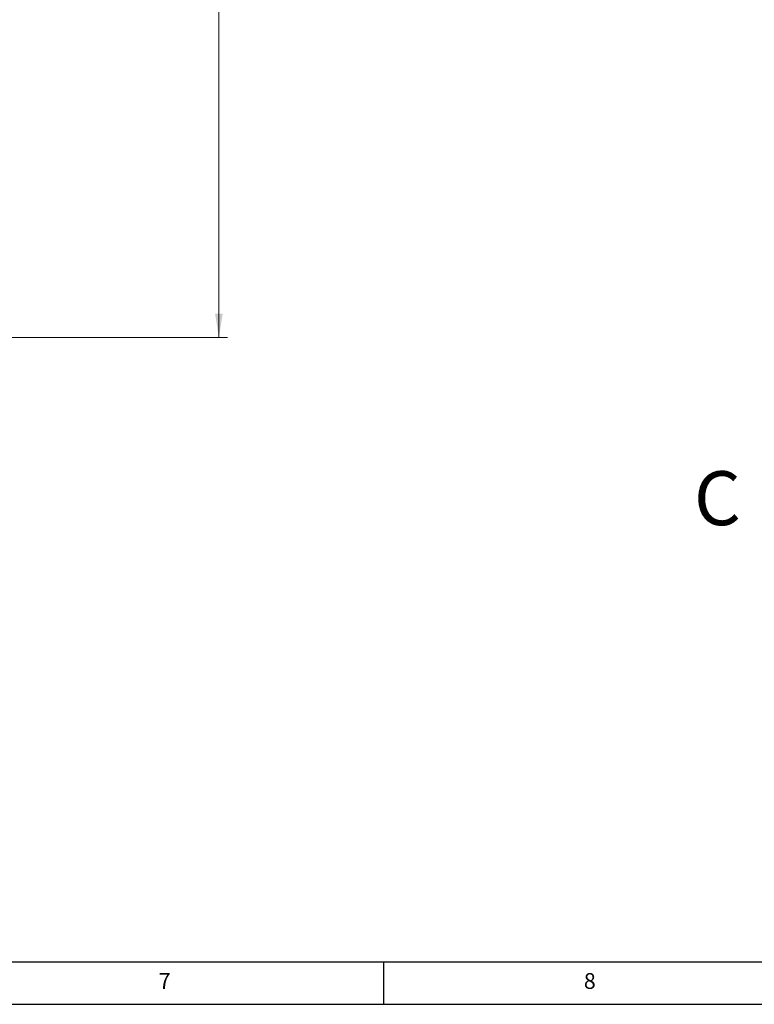
# Model space of a CAD drawing. Units: millimetres. Extents: x 5 to 836, y 5 to 589.
# Drawn here: x 328 to 414, y 5 to 121 of the extents above; entities that cross this region are included whole.
import ezdxf

# ---------------------------------------------------------------- set-up
doc = ezdxf.new("R2010")
doc.units = ezdxf.units.MM
doc.layers.add('FORMAT', color=7, linetype='Continuous')
doc.styles.add('SLDTEXTSTYLE0', font='TXT', dxfattribs={"width": 0.75})
doc.dimstyles.new('SLDDIMSTYLE1', dxfattribs={"dimtxt": 3.5, "dimasz": 2.8, "dimexe": 0, "dimexo": 0.0625, "dimgap": 0.875, "dimtad": 1, "dimlfac": 5, "dimrnd": 1e-09, "dimzin": 12, "dimdsep": 46, "dimtxsty": 'SLDTEXTSTYLE0', "dimsah": 1, "dimcen": 0.09, "dimadec": 0, "dimazin": 3, "dimtfac": 1, "dimtofl": 0, "dimtmove": 0, "dimatfit": 3, "dimfxl": 1, "dimfrac": 2, "dimtolj": 1, "dimtzin": 12, "dimarcsym": 0})

# ---------------------------------------------------------------- blocks, each defined once
blk = doc.blocks.new('_D_4')
at = {"color": 7, "linetype": 'Continuous', "lineweight": 0}
for p, q in [((259.89, 268.24), (260.33, 268.24)), ((261.86, 268.24), (310.33, 268.24)), ((311.86, 268.24), (352.09, 268.24)), ((351.09, 268.24), (351.09, 83.41)), ((259.89, 83.41), (285.33, 83.41)), ((286.86, 83.41), (352.09, 83.41))]:
    blk.add_line(p, q, dxfattribs=at)
for points in [[(351.09, 268.24), (350.64, 265.44), (351.54, 265.44)], [(351.09, 83.41), (351.54, 86.21), (350.64, 86.21)]]:
    blk.add_solid(points, dxfattribs=at)
at = {"color": 7, "linetype": 'Continuous', "lineweight": 0, "insert": (346.58, 172.18), "char_height": 3.5, "attachment_point": 1, "rotation": 90, "style": 'SLDTEXTSTYLE0'}
blk.add_mtext('min. 825', dxfattribs=at)

msp = doc.modelspace()

# ---------------------------------------------------------------- linework, layer by layer
at = {"layer": 'FORMAT'}
for p, q in [((10, 10), (831, 10)), ((370.5, 5), (370.5, 10)), ((5, 5), (836, 5))]:
    msp.add_line(p, q, dxfattribs=at)

# ---------------------------------------------------------------- texts
at = {"color": 7, "linetype": 'Continuous', "insert": (406.9549, 67.6833), "char_height": 6.35, "attachment_point": 1, "style": 'SLDTEXTSTYLE0'}
msp.add_mtext('C', dxfattribs=at)
at = {"layer": 'FORMAT', "char_height": 1.8521, "attachment_point": 1, "style": 'SLDTEXTSTYLE0'}
for s, insert in [('7', (344.0104, 8.668)), ('8', (394.0104, 8.668))]:
    msp.add_mtext(s, dxfattribs=dict(at, insert=insert))

# ---------------------------------------------------------------- dimensions: what is measured, and where the dimension line sits
at = {"color": 7, "linetype": 'Continuous', "lineweight": 0}
dim = msp.add_linear_dim(base=(351.0936, 83.4057), p1=(258.8936, 268.2406), p2=(258.8936, 83.4057), angle=90, text='min. 825', dimstyle='SLDDIMSTYLE1', dxfattribs=at)
dim.commit()
dim.dimension.update_dxf_attribs({"geometry": '_D_4', "text_midpoint": (351.0936, 181.432), "dimtype": 160})

doc.saveas('drawing.dxf')
